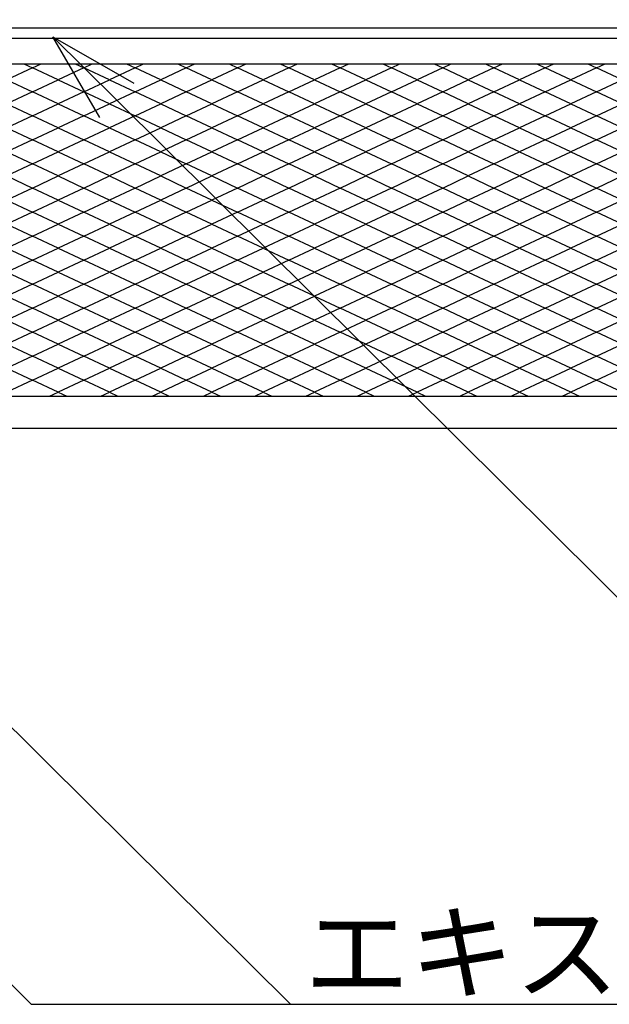
# Model space of a CAD drawing. Extents: x -16924 to -5980, y -40834 to -17274.
# Drawn here: x -14240 to -13872, y -20099 to -19484 of the extents above; entities that cross this region are included whole.
import ezdxf

# ---------------------------------------------------------------- set-up
doc = ezdxf.new("R2010")
doc.units = 0
doc.header["$LTSCALE"] = 3.75
doc.header["$MEASUREMENT"] = 0
doc.layers.add('1', color=7, linetype='Continuous')
doc.layers.add('D-STR-HTXT', color=7, linetype='Continuous')
doc.styles.add('TYTLE 120', font='romans.shx', dxfattribs={"height": 120, "bigfont": 'bigfont.shx'})

# ---------------------------------------------------------------- blocks, each defined once
blk = doc.blocks.new('_Open30')
at = {"color": 0, "linetype": 'ByBlock', "lineweight": -2}
for p, q in [((-1, 0.268), (0, 0)), ((0, 0), (-1, -0.268)), ((0, 0), (-1, 0))]:
    blk.add_line(p, q, dxfattribs=at)

msp = doc.modelspace()

# ---------------------------------------------------------------- linework, layer by layer
at = {"linetype": 'Continuous'}
for p, q in [((-14984.13, -19489.44), (-13155.13, -19489.44)), ((-14984.13, -19495.94), (-13155.13, -19495.94))]:
    msp.add_line(p, q, dxfattribs=at)
at = {"layer": '1', "color": 7, "linetype": 'Continuous'}
for p, q in [((-14984.13, -19511.94), (-13155.13, -19511.94)), ((-14237.46, -19511.94), (-14232.13, -19514.44)), ((-14232.13, -19514.44), (-14226.8, -19511.94)), ((-14205.46, -19511.94), (-14200.13, -19514.44)), ((-14200.13, -19514.44), (-14194.8, -19511.94)), ((-14173.46, -19511.94), (-14168.13, -19514.44)), ((-14168.13, -19514.44), (-14162.8, -19511.94)), ((-14141.46, -19511.94), (-14136.13, -19514.44)), ((-14136.13, -19514.44), (-14130.8, -19511.94)), ((-14109.46, -19511.94), (-14104.13, -19514.44)), ((-14104.13, -19514.44), (-14098.8, -19511.94)), ((-14077.46, -19511.94), (-14072.13, -19514.44)), ((-14072.13, -19514.44), (-14066.8, -19511.94)), ((-14045.46, -19511.94), (-14040.13, -19514.44)), ((-14040.13, -19514.44), (-14034.8, -19511.94)), ((-14013.46, -19511.94), (-14008.13, -19514.44)), ((-14008.13, -19514.44), (-14002.8, -19511.94)), ((-13981.46, -19511.94), (-13976.13, -19514.44)), ((-13976.13, -19514.44), (-13970.8, -19511.94)), ((-13949.46, -19511.94), (-13944.13, -19514.44)), ((-13944.13, -19514.44), (-13938.8, -19511.94)), ((-13917.46, -19511.94), (-13912.13, -19514.44)), ((-13912.13, -19514.44), (-13906.8, -19511.94)), ((-13885.46, -19511.94), (-13880.13, -19514.44)), ((-13880.13, -19514.44), (-13874.8, -19511.94)), ((-14232.13, -19514.44), (-14248.13, -19521.94)), ((-14216.13, -19521.94), (-14232.13, -19514.44)), ((-14200.13, -19514.44), (-14216.13, -19521.94)), ((-14184.13, -19521.94), (-14200.13, -19514.44)), ((-14168.13, -19514.44), (-14184.13, -19521.94)), ((-14152.13, -19521.94), (-14168.13, -19514.44)), ((-14136.13, -19514.44), (-14152.13, -19521.94)), ((-14120.13, -19521.94), (-14136.13, -19514.44)), ((-14104.13, -19514.44), (-14120.13, -19521.94)), ((-14088.13, -19521.94), (-14104.13, -19514.44)), ((-14072.13, -19514.44), (-14088.13, -19521.94)), ((-14056.13, -19521.94), (-14072.13, -19514.44)), ((-14040.13, -19514.44), (-14056.13, -19521.94)), ((-14024.13, -19521.94), (-14040.13, -19514.44)), ((-14008.13, -19514.44), (-14024.13, -19521.94)), ((-13992.13, -19521.94), (-14008.13, -19514.44)), ((-13976.13, -19514.44), (-13992.13, -19521.94)), ((-13960.13, -19521.94), (-13976.13, -19514.44)), ((-13944.13, -19514.44), (-13960.13, -19521.94)), ((-13928.13, -19521.94), (-13944.13, -19514.44)), ((-13912.13, -19514.44), (-13928.13, -19521.94)), ((-13896.13, -19521.94), (-13912.13, -19514.44)), ((-13880.13, -19514.44), (-13896.13, -19521.94)), ((-13864.13, -19521.94), (-13880.13, -19514.44)), ((-14248.13, -19521.94), (-14232.13, -19529.44)), ((-14232.13, -19529.44), (-14216.13, -19521.94)), ((-14216.13, -19521.94), (-14200.13, -19529.44)), ((-14200.13, -19529.44), (-14184.13, -19521.94)), ((-14184.13, -19521.94), (-14168.13, -19529.44)), ((-14168.13, -19529.44), (-14152.13, -19521.94)), ((-14152.13, -19521.94), (-14136.13, -19529.44)), ((-14136.13, -19529.44), (-14120.13, -19521.94)), ((-14120.13, -19521.94), (-14104.13, -19529.44)), ((-14104.13, -19529.44), (-14088.13, -19521.94)), ((-14088.13, -19521.94), (-14072.13, -19529.44)), ((-14072.13, -19529.44), (-14056.13, -19521.94)), ((-14056.13, -19521.94), (-14040.13, -19529.44)), ((-14040.13, -19529.44), (-14024.13, -19521.94)), ((-14024.13, -19521.94), (-14008.13, -19529.44)), ((-14008.13, -19529.44), (-13992.13, -19521.94)), ((-13992.13, -19521.94), (-13976.13, -19529.44)), ((-13976.13, -19529.44), (-13960.13, -19521.94)), ((-13960.13, -19521.94), (-13944.13, -19529.44)), ((-13944.13, -19529.44), (-13928.13, -19521.94)), ((-13928.13, -19521.94), (-13912.13, -19529.44)), ((-13912.13, -19529.44), (-13896.13, -19521.94)), ((-13896.13, -19521.94), (-13880.13, -19529.44)), ((-13880.13, -19529.44), (-13864.13, -19521.94)), ((-14232.13, -19529.44), (-14248.13, -19536.94)), ((-14216.13, -19536.94), (-14232.13, -19529.44)), ((-14200.13, -19529.44), (-14216.13, -19536.94)), ((-14184.13, -19536.94), (-14200.13, -19529.44)), ((-14168.13, -19529.44), (-14184.13, -19536.94)), ((-14152.13, -19536.94), (-14168.13, -19529.44)), ((-14136.13, -19529.44), (-14152.13, -19536.94)), ((-14120.13, -19536.94), (-14136.13, -19529.44)), ((-14104.13, -19529.44), (-14120.13, -19536.94)), ((-14088.13, -19536.94), (-14104.13, -19529.44)), ((-14072.13, -19529.44), (-14088.13, -19536.94)), ((-14056.13, -19536.94), (-14072.13, -19529.44)), ((-14040.13, -19529.44), (-14056.13, -19536.94)), ((-14024.13, -19536.94), (-14040.13, -19529.44)), ((-14008.13, -19529.44), (-14024.13, -19536.94)), ((-13992.13, -19536.94), (-14008.13, -19529.44)), ((-13976.13, -19529.44), (-13992.13, -19536.94)), ((-13960.13, -19536.94), (-13976.13, -19529.44)), ((-13944.13, -19529.44), (-13960.13, -19536.94)), ((-13928.13, -19536.94), (-13944.13, -19529.44)), ((-13912.13, -19529.44), (-13928.13, -19536.94)), ((-13896.13, -19536.94), (-13912.13, -19529.44)), ((-13880.13, -19529.44), (-13896.13, -19536.94)), ((-13864.13, -19536.94), (-13880.13, -19529.44)), ((-14248.13, -19536.94), (-14232.13, -19544.44)), ((-14232.13, -19544.44), (-14216.13, -19536.94)), ((-14216.13, -19536.94), (-14200.13, -19544.44)), ((-14200.13, -19544.44), (-14184.13, -19536.94)), ((-14184.13, -19536.94), (-14168.13, -19544.44)), ((-14168.13, -19544.44), (-14152.13, -19536.94)), ((-14152.13, -19536.94), (-14136.13, -19544.44)), ((-14136.13, -19544.44), (-14120.13, -19536.94)), ((-14120.13, -19536.94), (-14104.13, -19544.44)), ((-14104.13, -19544.44), (-14088.13, -19536.94)), ((-14088.13, -19536.94), (-14072.13, -19544.44)), ((-14072.13, -19544.44), (-14056.13, -19536.94)), ((-14056.13, -19536.94), (-14040.13, -19544.44)), ((-14040.13, -19544.44), (-14024.13, -19536.94)), ((-14024.13, -19536.94), (-14008.13, -19544.44)), ((-14008.13, -19544.44), (-13992.13, -19536.94)), ((-13992.13, -19536.94), (-13976.13, -19544.44)), ((-13976.13, -19544.44), (-13960.13, -19536.94)), ((-13960.13, -19536.94), (-13944.13, -19544.44)), ((-13944.13, -19544.44), (-13928.13, -19536.94)), ((-13928.13, -19536.94), (-13912.13, -19544.44)), ((-13912.13, -19544.44), (-13896.13, -19536.94)), ((-13896.13, -19536.94), (-13880.13, -19544.44)), ((-13880.13, -19544.44), (-13864.13, -19536.94)), ((-14232.13, -19544.44), (-14248.13, -19551.94)), ((-14216.13, -19551.94), (-14232.13, -19544.44)), ((-14200.13, -19544.44), (-14216.13, -19551.94)), ((-14184.13, -19551.94), (-14200.13, -19544.44)), ((-14168.13, -19544.44), (-14184.13, -19551.94)), ((-14152.13, -19551.94), (-14168.13, -19544.44)), ((-14136.13, -19544.44), (-14152.13, -19551.94)), ((-14120.13, -19551.94), (-14136.13, -19544.44)), ((-14104.13, -19544.44), (-14120.13, -19551.94)), ((-14088.13, -19551.94), (-14104.13, -19544.44)), ((-14072.13, -19544.44), (-14088.13, -19551.94)), ((-14056.13, -19551.94), (-14072.13, -19544.44)), ((-14040.13, -19544.44), (-14056.13, -19551.94)), ((-14024.13, -19551.94), (-14040.13, -19544.44)), ((-14008.13, -19544.44), (-14024.13, -19551.94)), ((-13992.13, -19551.94), (-14008.13, -19544.44)), ((-13976.13, -19544.44), (-13992.13, -19551.94)), ((-13960.13, -19551.94), (-13976.13, -19544.44)), ((-13944.13, -19544.44), (-13960.13, -19551.94)), ((-13928.13, -19551.94), (-13944.13, -19544.44)), ((-13912.13, -19544.44), (-13928.13, -19551.94)), ((-13896.13, -19551.94), (-13912.13, -19544.44)), ((-13880.13, -19544.44), (-13896.13, -19551.94)), ((-13864.13, -19551.94), (-13880.13, -19544.44)), ((-14248.13, -19551.94), (-14232.13, -19559.44)), ((-14232.13, -19559.44), (-14216.13, -19551.94)), ((-14216.13, -19551.94), (-14200.13, -19559.44)), ((-14200.13, -19559.44), (-14184.13, -19551.94)), ((-14184.13, -19551.94), (-14168.13, -19559.44)), ((-14168.13, -19559.44), (-14152.13, -19551.94)), ((-14152.13, -19551.94), (-14136.13, -19559.44)), ((-14136.13, -19559.44), (-14120.13, -19551.94)), ((-14120.13, -19551.94), (-14104.13, -19559.44)), ((-14104.13, -19559.44), (-14088.13, -19551.94)), ((-14088.13, -19551.94), (-14072.13, -19559.44)), ((-14072.13, -19559.44), (-14056.13, -19551.94)), ((-14056.13, -19551.94), (-14040.13, -19559.44)), ((-14040.13, -19559.44), (-14024.13, -19551.94)), ((-14024.13, -19551.94), (-14008.13, -19559.44)), ((-14008.13, -19559.44), (-13992.13, -19551.94)), ((-13992.13, -19551.94), (-13976.13, -19559.44)), ((-13976.13, -19559.44), (-13960.13, -19551.94)), ((-13960.13, -19551.94), (-13944.13, -19559.44)), ((-13944.13, -19559.44), (-13928.13, -19551.94)), ((-13928.13, -19551.94), (-13912.13, -19559.44)), ((-13912.13, -19559.44), (-13896.13, -19551.94)), ((-13896.13, -19551.94), (-13880.13, -19559.44)), ((-13880.13, -19559.44), (-13864.13, -19551.94)), ((-14232.13, -19559.44), (-14248.13, -19566.94)), ((-14216.13, -19566.94), (-14232.13, -19559.44)), ((-14200.13, -19559.44), (-14216.13, -19566.94)), ((-14184.13, -19566.94), (-14200.13, -19559.44)), ((-14168.13, -19559.44), (-14184.13, -19566.94)), ((-14152.13, -19566.94), (-14168.13, -19559.44)), ((-14136.13, -19559.44), (-14152.13, -19566.94)), ((-14120.13, -19566.94), (-14136.13, -19559.44)), ((-14104.13, -19559.44), (-14120.13, -19566.94)), ((-14088.13, -19566.94), (-14104.13, -19559.44)), ((-14072.13, -19559.44), (-14088.13, -19566.94)), ((-14056.13, -19566.94), (-14072.13, -19559.44)), ((-14040.13, -19559.44), (-14056.13, -19566.94)), ((-14024.13, -19566.94), (-14040.13, -19559.44)), ((-14008.13, -19559.44), (-14024.13, -19566.94)), ((-13992.13, -19566.94), (-14008.13, -19559.44)), ((-13976.13, -19559.44), (-13992.13, -19566.94)), ((-13960.13, -19566.94), (-13976.13, -19559.44)), ((-13944.13, -19559.44), (-13960.13, -19566.94)), ((-13928.13, -19566.94), (-13944.13, -19559.44)), ((-13912.13, -19559.44), (-13928.13, -19566.94)), ((-13896.13, -19566.94), (-13912.13, -19559.44)), ((-13880.13, -19559.44), (-13896.13, -19566.94)), ((-13864.13, -19566.94), (-13880.13, -19559.44)), ((-14248.13, -19566.94), (-14232.13, -19574.44)), ((-14232.13, -19574.44), (-14216.13, -19566.94)), ((-14216.13, -19566.94), (-14200.13, -19574.44)), ((-14200.13, -19574.44), (-14184.13, -19566.94)), ((-14184.13, -19566.94), (-14168.13, -19574.44)), ((-14168.13, -19574.44), (-14152.13, -19566.94)), ((-14152.13, -19566.94), (-14136.13, -19574.44)), ((-14136.13, -19574.44), (-14120.13, -19566.94)), ((-14120.13, -19566.94), (-14104.13, -19574.44)), ((-14104.13, -19574.44), (-14088.13, -19566.94)), ((-14088.13, -19566.94), (-14072.13, -19574.44)), ((-14072.13, -19574.44), (-14056.13, -19566.94)), ((-14056.13, -19566.94), (-14040.13, -19574.44)), ((-14040.13, -19574.44), (-14024.13, -19566.94)), ((-14024.13, -19566.94), (-14008.13, -19574.44)), ((-14008.13, -19574.44), (-13992.13, -19566.94)), ((-13992.13, -19566.94), (-13976.13, -19574.44)), ((-13976.13, -19574.44), (-13960.13, -19566.94)), ((-13960.13, -19566.94), (-13944.13, -19574.44)), ((-13944.13, -19574.44), (-13928.13, -19566.94)), ((-13928.13, -19566.94), (-13912.13, -19574.44)), ((-13912.13, -19574.44), (-13896.13, -19566.94)), ((-13896.13, -19566.94), (-13880.13, -19574.44)), ((-13880.13, -19574.44), (-13864.13, -19566.94)), ((-14232.13, -19574.44), (-14248.13, -19581.94)), ((-14216.13, -19581.94), (-14232.13, -19574.44)), ((-14200.13, -19574.44), (-14216.13, -19581.94)), ((-14184.13, -19581.94), (-14200.13, -19574.44)), ((-14168.13, -19574.44), (-14184.13, -19581.94)), ((-14152.13, -19581.94), (-14168.13, -19574.44)), ((-14136.13, -19574.44), (-14152.13, -19581.94)), ((-14120.13, -19581.94), (-14136.13, -19574.44)), ((-14104.13, -19574.44), (-14120.13, -19581.94)), ((-14088.13, -19581.94), (-14104.13, -19574.44)), ((-14072.13, -19574.44), (-14088.13, -19581.94)), ((-14056.13, -19581.94), (-14072.13, -19574.44)), ((-14040.13, -19574.44), (-14056.13, -19581.94)), ((-14024.13, -19581.94), (-14040.13, -19574.44)), ((-14008.13, -19574.44), (-14024.13, -19581.94)), ((-13992.13, -19581.94), (-14008.13, -19574.44)), ((-13976.13, -19574.44), (-13992.13, -19581.94)), ((-13960.13, -19581.94), (-13976.13, -19574.44)), ((-13944.13, -19574.44), (-13960.13, -19581.94)), ((-13928.13, -19581.94), (-13944.13, -19574.44)), ((-13912.13, -19574.44), (-13928.13, -19581.94)), ((-13896.13, -19581.94), (-13912.13, -19574.44)), ((-13880.13, -19574.44), (-13896.13, -19581.94)), ((-13864.13, -19581.94), (-13880.13, -19574.44)), ((-14248.13, -19581.94), (-14232.13, -19589.44)), ((-14232.13, -19589.44), (-14216.13, -19581.94)), ((-14216.13, -19581.94), (-14200.13, -19589.44)), ((-14200.13, -19589.44), (-14184.13, -19581.94)), ((-14184.13, -19581.94), (-14168.13, -19589.44)), ((-14168.13, -19589.44), (-14152.13, -19581.94)), ((-14152.13, -19581.94), (-14136.13, -19589.44)), ((-14136.13, -19589.44), (-14120.13, -19581.94)), ((-14120.13, -19581.94), (-14104.13, -19589.44)), ((-14104.13, -19589.44), (-14088.13, -19581.94)), ((-14088.13, -19581.94), (-14072.13, -19589.44)), ((-14072.13, -19589.44), (-14056.13, -19581.94)), ((-14056.13, -19581.94), (-14040.13, -19589.44)), ((-14040.13, -19589.44), (-14024.13, -19581.94)), ((-14024.13, -19581.94), (-14008.13, -19589.44)), ((-14008.13, -19589.44), (-13992.13, -19581.94)), ((-13992.13, -19581.94), (-13976.13, -19589.44)), ((-13976.13, -19589.44), (-13960.13, -19581.94)), ((-13960.13, -19581.94), (-13944.13, -19589.44)), ((-13944.13, -19589.44), (-13928.13, -19581.94)), ((-13928.13, -19581.94), (-13912.13, -19589.44)), ((-13912.13, -19589.44), (-13896.13, -19581.94)), ((-13896.13, -19581.94), (-13880.13, -19589.44)), ((-13880.13, -19589.44), (-13864.13, -19581.94)), ((-14232.13, -19589.44), (-14248.13, -19596.94)), ((-14216.13, -19596.94), (-14232.13, -19589.44)), ((-14200.13, -19589.44), (-14216.13, -19596.94)), ((-14184.13, -19596.94), (-14200.13, -19589.44)), ((-14168.13, -19589.44), (-14184.13, -19596.94)), ((-14152.13, -19596.94), (-14168.13, -19589.44)), ((-14136.13, -19589.44), (-14152.13, -19596.94)), ((-14120.13, -19596.94), (-14136.13, -19589.44)), ((-14104.13, -19589.44), (-14120.13, -19596.94)), ((-14088.13, -19596.94), (-14104.13, -19589.44)), ((-14072.13, -19589.44), (-14088.13, -19596.94)), ((-14056.13, -19596.94), (-14072.13, -19589.44)), ((-14040.13, -19589.44), (-14056.13, -19596.94)), ((-14024.13, -19596.94), (-14040.13, -19589.44)), ((-14008.13, -19589.44), (-14024.13, -19596.94)), ((-13992.13, -19596.94), (-14008.13, -19589.44)), ((-13976.13, -19589.44), (-13992.13, -19596.94)), ((-13960.13, -19596.94), (-13976.13, -19589.44)), ((-13944.13, -19589.44), (-13960.13, -19596.94)), ((-13928.13, -19596.94), (-13944.13, -19589.44)), ((-13912.13, -19589.44), (-13928.13, -19596.94)), ((-13896.13, -19596.94), (-13912.13, -19589.44)), ((-13880.13, -19589.44), (-13896.13, -19596.94)), ((-13864.13, -19596.94), (-13880.13, -19589.44)), ((-14248.13, -19596.94), (-14232.13, -19604.44)), ((-14232.13, -19604.44), (-14216.13, -19596.94)), ((-14216.13, -19596.94), (-14200.13, -19604.44)), ((-14200.13, -19604.44), (-14184.13, -19596.94)), ((-14184.13, -19596.94), (-14168.13, -19604.44)), ((-14168.13, -19604.44), (-14152.13, -19596.94)), ((-14152.13, -19596.94), (-14136.13, -19604.44)), ((-14136.13, -19604.44), (-14120.13, -19596.94)), ((-14120.13, -19596.94), (-14104.13, -19604.44)), ((-14104.13, -19604.44), (-14088.13, -19596.94)), ((-14088.13, -19596.94), (-14072.13, -19604.44)), ((-14072.13, -19604.44), (-14056.13, -19596.94)), ((-14056.13, -19596.94), (-14040.13, -19604.44)), ((-14040.13, -19604.44), (-14024.13, -19596.94)), ((-14024.13, -19596.94), (-14008.13, -19604.44)), ((-14008.13, -19604.44), (-13992.13, -19596.94)), ((-13992.13, -19596.94), (-13976.13, -19604.44)), ((-13976.13, -19604.44), (-13960.13, -19596.94)), ((-13960.13, -19596.94), (-13944.13, -19604.44)), ((-13944.13, -19604.44), (-13928.13, -19596.94)), ((-13928.13, -19596.94), (-13912.13, -19604.44)), ((-13912.13, -19604.44), (-13896.13, -19596.94)), ((-13896.13, -19596.94), (-13880.13, -19604.44)), ((-13880.13, -19604.44), (-13864.13, -19596.94)), ((-14232.13, -19604.44), (-14248.13, -19611.94)), ((-14216.13, -19611.94), (-14232.13, -19604.44)), ((-14200.13, -19604.44), (-14216.13, -19611.94)), ((-14184.13, -19611.94), (-14200.13, -19604.44)), ((-14168.13, -19604.44), (-14184.13, -19611.94)), ((-14152.13, -19611.94), (-14168.13, -19604.44)), ((-14136.13, -19604.44), (-14152.13, -19611.94)), ((-14120.13, -19611.94), (-14136.13, -19604.44)), ((-14104.13, -19604.44), (-14120.13, -19611.94)), ((-14088.13, -19611.94), (-14104.13, -19604.44)), ((-14072.13, -19604.44), (-14088.13, -19611.94)), ((-14056.13, -19611.94), (-14072.13, -19604.44)), ((-14040.13, -19604.44), (-14056.13, -19611.94)), ((-14024.13, -19611.94), (-14040.13, -19604.44)), ((-14008.13, -19604.44), (-14024.13, -19611.94)), ((-13992.13, -19611.94), (-14008.13, -19604.44)), ((-13976.13, -19604.44), (-13992.13, -19611.94)), ((-13960.13, -19611.94), (-13976.13, -19604.44)), ((-13944.13, -19604.44), (-13960.13, -19611.94)), ((-13928.13, -19611.94), (-13944.13, -19604.44)), ((-13912.13, -19604.44), (-13928.13, -19611.94)), ((-13896.13, -19611.94), (-13912.13, -19604.44)), ((-13880.13, -19604.44), (-13896.13, -19611.94)), ((-13864.13, -19611.94), (-13880.13, -19604.44)), ((-14248.13, -19611.94), (-14232.13, -19619.44)), ((-14232.13, -19619.44), (-14216.13, -19611.94)), ((-14216.13, -19611.94), (-14200.13, -19619.44)), ((-14200.13, -19619.44), (-14184.13, -19611.94)), ((-14184.13, -19611.94), (-14168.13, -19619.44)), ((-14168.13, -19619.44), (-14152.13, -19611.94)), ((-14152.13, -19611.94), (-14136.13, -19619.44)), ((-14136.13, -19619.44), (-14120.13, -19611.94)), ((-14120.13, -19611.94), (-14104.13, -19619.44)), ((-14104.13, -19619.44), (-14088.13, -19611.94)), ((-14088.13, -19611.94), (-14072.13, -19619.44)), ((-14072.13, -19619.44), (-14056.13, -19611.94)), ((-14056.13, -19611.94), (-14040.13, -19619.44)), ((-14040.13, -19619.44), (-14024.13, -19611.94)), ((-14024.13, -19611.94), (-14008.13, -19619.44)), ((-14008.13, -19619.44), (-13992.13, -19611.94)), ((-13992.13, -19611.94), (-13976.13, -19619.44)), ((-13976.13, -19619.44), (-13960.13, -19611.94)), ((-13960.13, -19611.94), (-13944.13, -19619.44)), ((-13944.13, -19619.44), (-13928.13, -19611.94)), ((-13928.13, -19611.94), (-13912.13, -19619.44)), ((-13912.13, -19619.44), (-13896.13, -19611.94)), ((-13896.13, -19611.94), (-13880.13, -19619.44)), ((-13880.13, -19619.44), (-13864.13, -19611.94)), ((-14232.13, -19619.44), (-14248.13, -19626.94)), ((-14216.13, -19626.94), (-14232.13, -19619.44)), ((-14200.13, -19619.44), (-14216.13, -19626.94)), ((-14184.13, -19626.94), (-14200.13, -19619.44)), ((-14168.13, -19619.44), (-14184.13, -19626.94)), ((-14152.13, -19626.94), (-14168.13, -19619.44)), ((-14136.13, -19619.44), (-14152.13, -19626.94)), ((-14120.13, -19626.94), (-14136.13, -19619.44)), ((-14104.13, -19619.44), (-14120.13, -19626.94)), ((-14088.13, -19626.94), (-14104.13, -19619.44)), ((-14072.13, -19619.44), (-14088.13, -19626.94)), ((-14056.13, -19626.94), (-14072.13, -19619.44)), ((-14040.13, -19619.44), (-14056.13, -19626.94)), ((-14024.13, -19626.94), (-14040.13, -19619.44)), ((-14008.13, -19619.44), (-14024.13, -19626.94)), ((-13992.13, -19626.94), (-14008.13, -19619.44)), ((-13976.13, -19619.44), (-13992.13, -19626.94)), ((-13960.13, -19626.94), (-13976.13, -19619.44)), ((-13944.13, -19619.44), (-13960.13, -19626.94)), ((-13928.13, -19626.94), (-13944.13, -19619.44)), ((-13912.13, -19619.44), (-13928.13, -19626.94)), ((-13896.13, -19626.94), (-13912.13, -19619.44)), ((-13880.13, -19619.44), (-13896.13, -19626.94)), ((-13864.13, -19626.94), (-13880.13, -19619.44)), ((-14248.13, -19626.94), (-14232.13, -19634.44)), ((-14232.13, -19634.44), (-14216.13, -19626.94)), ((-14216.13, -19626.94), (-14200.13, -19634.44)), ((-14200.13, -19634.44), (-14184.13, -19626.94)), ((-14184.13, -19626.94), (-14168.13, -19634.44)), ((-14168.13, -19634.44), (-14152.13, -19626.94)), ((-14152.13, -19626.94), (-14136.13, -19634.44)), ((-14136.13, -19634.44), (-14120.13, -19626.94)), ((-14120.13, -19626.94), (-14104.13, -19634.44)), ((-14104.13, -19634.44), (-14088.13, -19626.94)), ((-14088.13, -19626.94), (-14072.13, -19634.44)), ((-14072.13, -19634.44), (-14056.13, -19626.94)), ((-14056.13, -19626.94), (-14040.13, -19634.44)), ((-14040.13, -19634.44), (-14024.13, -19626.94)), ((-14024.13, -19626.94), (-14008.13, -19634.44)), ((-14008.13, -19634.44), (-13992.13, -19626.94)), ((-13992.13, -19626.94), (-13976.13, -19634.44)), ((-13976.13, -19634.44), (-13960.13, -19626.94)), ((-13960.13, -19626.94), (-13944.13, -19634.44)), ((-13944.13, -19634.44), (-13928.13, -19626.94)), ((-13928.13, -19626.94), (-13912.13, -19634.44)), ((-13912.13, -19634.44), (-13896.13, -19626.94)), ((-13896.13, -19626.94), (-13880.13, -19634.44)), ((-13880.13, -19634.44), (-13864.13, -19626.94)), ((-14232.13, -19634.44), (-14248.13, -19641.94)), ((-14216.13, -19641.94), (-14232.13, -19634.44)), ((-14200.13, -19634.44), (-14216.13, -19641.94)), ((-14184.13, -19641.94), (-14200.13, -19634.44)), ((-14168.13, -19634.44), (-14184.13, -19641.94)), ((-14152.13, -19641.94), (-14168.13, -19634.44)), ((-14136.13, -19634.44), (-14152.13, -19641.94)), ((-14120.13, -19641.94), (-14136.13, -19634.44)), ((-14104.13, -19634.44), (-14120.13, -19641.94)), ((-14088.13, -19641.94), (-14104.13, -19634.44)), ((-14072.13, -19634.44), (-14088.13, -19641.94)), ((-14056.13, -19641.94), (-14072.13, -19634.44)), ((-14040.13, -19634.44), (-14056.13, -19641.94)), ((-14024.13, -19641.94), (-14040.13, -19634.44)), ((-14008.13, -19634.44), (-14024.13, -19641.94)), ((-13992.13, -19641.94), (-14008.13, -19634.44)), ((-13976.13, -19634.44), (-13992.13, -19641.94)), ((-13960.13, -19641.94), (-13976.13, -19634.44)), ((-13944.13, -19634.44), (-13960.13, -19641.94)), ((-13928.13, -19641.94), (-13944.13, -19634.44)), ((-13912.13, -19634.44), (-13928.13, -19641.94)), ((-13896.13, -19641.94), (-13912.13, -19634.44)), ((-13880.13, -19634.44), (-13896.13, -19641.94)), ((-13864.13, -19641.94), (-13880.13, -19634.44)), ((-14248.13, -19641.94), (-14232.13, -19649.44)), ((-14232.13, -19649.44), (-14216.13, -19641.94)), ((-14216.13, -19641.94), (-14200.13, -19649.44)), ((-14200.13, -19649.44), (-14184.13, -19641.94)), ((-14184.13, -19641.94), (-14168.13, -19649.44)), ((-14168.13, -19649.44), (-14152.13, -19641.94)), ((-14152.13, -19641.94), (-14136.13, -19649.44)), ((-14136.13, -19649.44), (-14120.13, -19641.94)), ((-14120.13, -19641.94), (-14104.13, -19649.44)), ((-14104.13, -19649.44), (-14088.13, -19641.94)), ((-14088.13, -19641.94), (-14072.13, -19649.44)), ((-14072.13, -19649.44), (-14056.13, -19641.94)), ((-14056.13, -19641.94), (-14040.13, -19649.44)), ((-14040.13, -19649.44), (-14024.13, -19641.94)), ((-14024.13, -19641.94), (-14008.13, -19649.44)), ((-14008.13, -19649.44), (-13992.13, -19641.94)), ((-13992.13, -19641.94), (-13976.13, -19649.44)), ((-13976.13, -19649.44), (-13960.13, -19641.94)), ((-13960.13, -19641.94), (-13944.13, -19649.44)), ((-13944.13, -19649.44), (-13928.13, -19641.94)), ((-13928.13, -19641.94), (-13912.13, -19649.44)), ((-13912.13, -19649.44), (-13896.13, -19641.94)), ((-13896.13, -19641.94), (-13880.13, -19649.44)), ((-13880.13, -19649.44), (-13864.13, -19641.94)), ((-14232.13, -19649.44), (-14248.13, -19656.94)), ((-14216.13, -19656.94), (-14232.13, -19649.44)), ((-14200.13, -19649.44), (-14216.13, -19656.94)), ((-14184.13, -19656.94), (-14200.13, -19649.44)), ((-14168.13, -19649.44), (-14184.13, -19656.94)), ((-14152.13, -19656.94), (-14168.13, -19649.44)), ((-14136.13, -19649.44), (-14152.13, -19656.94)), ((-14120.13, -19656.94), (-14136.13, -19649.44)), ((-14104.13, -19649.44), (-14120.13, -19656.94)), ((-14088.13, -19656.94), (-14104.13, -19649.44)), ((-14072.13, -19649.44), (-14088.13, -19656.94)), ((-14056.13, -19656.94), (-14072.13, -19649.44)), ((-14040.13, -19649.44), (-14056.13, -19656.94)), ((-14024.13, -19656.94), (-14040.13, -19649.44)), ((-14008.13, -19649.44), (-14024.13, -19656.94)), ((-13992.13, -19656.94), (-14008.13, -19649.44)), ((-13976.13, -19649.44), (-13992.13, -19656.94)), ((-13960.13, -19656.94), (-13976.13, -19649.44)), ((-13944.13, -19649.44), (-13960.13, -19656.94)), ((-13928.13, -19656.94), (-13944.13, -19649.44)), ((-13912.13, -19649.44), (-13928.13, -19656.94)), ((-13896.13, -19656.94), (-13912.13, -19649.44)), ((-13880.13, -19649.44), (-13896.13, -19656.94)), ((-13864.13, -19656.94), (-13880.13, -19649.44)), ((-14248.13, -19656.94), (-14232.13, -19664.44)), ((-14232.13, -19664.44), (-14216.13, -19656.94)), ((-14216.13, -19656.94), (-14200.13, -19664.44)), ((-14200.13, -19664.44), (-14184.13, -19656.94)), ((-14184.13, -19656.94), (-14168.13, -19664.44)), ((-14168.13, -19664.44), (-14152.13, -19656.94)), ((-14152.13, -19656.94), (-14136.13, -19664.44)), ((-14136.13, -19664.44), (-14120.13, -19656.94)), ((-14120.13, -19656.94), (-14104.13, -19664.44)), ((-14104.13, -19664.44), (-14088.13, -19656.94)), ((-14088.13, -19656.94), (-14072.13, -19664.44)), ((-14072.13, -19664.44), (-14056.13, -19656.94)), ((-14056.13, -19656.94), (-14040.13, -19664.44)), ((-14040.13, -19664.44), (-14024.13, -19656.94)), ((-14024.13, -19656.94), (-14008.13, -19664.44)), ((-14008.13, -19664.44), (-13992.13, -19656.94)), ((-13992.13, -19656.94), (-13976.13, -19664.44)), ((-13976.13, -19664.44), (-13960.13, -19656.94)), ((-13960.13, -19656.94), (-13944.13, -19664.44)), ((-13944.13, -19664.44), (-13928.13, -19656.94)), ((-13928.13, -19656.94), (-13912.13, -19664.44)), ((-13912.13, -19664.44), (-13896.13, -19656.94)), ((-13896.13, -19656.94), (-13880.13, -19664.44)), ((-13880.13, -19664.44), (-13864.13, -19656.94)), ((-14232.13, -19664.44), (-14248.13, -19671.94)), ((-14216.13, -19671.94), (-14232.13, -19664.44)), ((-14200.13, -19664.44), (-14216.13, -19671.94)), ((-14184.13, -19671.94), (-14200.13, -19664.44)), ((-14168.13, -19664.44), (-14184.13, -19671.94)), ((-14152.13, -19671.94), (-14168.13, -19664.44)), ((-14136.13, -19664.44), (-14152.13, -19671.94)), ((-14120.13, -19671.94), (-14136.13, -19664.44)), ((-14104.13, -19664.44), (-14120.13, -19671.94)), ((-14088.13, -19671.94), (-14104.13, -19664.44)), ((-14072.13, -19664.44), (-14088.13, -19671.94)), ((-14056.13, -19671.94), (-14072.13, -19664.44)), ((-14040.13, -19664.44), (-14056.13, -19671.94)), ((-14024.13, -19671.94), (-14040.13, -19664.44)), ((-14008.13, -19664.44), (-14024.13, -19671.94)), ((-13992.13, -19671.94), (-14008.13, -19664.44)), ((-13976.13, -19664.44), (-13992.13, -19671.94)), ((-13960.13, -19671.94), (-13976.13, -19664.44)), ((-13944.13, -19664.44), (-13960.13, -19671.94)), ((-13928.13, -19671.94), (-13944.13, -19664.44)), ((-13912.13, -19664.44), (-13928.13, -19671.94)), ((-13896.13, -19671.94), (-13912.13, -19664.44)), ((-13880.13, -19664.44), (-13896.13, -19671.94)), ((-13864.13, -19671.94), (-13880.13, -19664.44)), ((-14248.13, -19671.94), (-14232.13, -19679.44)), ((-14232.13, -19679.44), (-14216.13, -19671.94)), ((-14216.13, -19671.94), (-14200.13, -19679.44)), ((-14200.13, -19679.44), (-14184.13, -19671.94)), ((-14184.13, -19671.94), (-14168.13, -19679.44)), ((-14168.13, -19679.44), (-14152.13, -19671.94)), ((-14152.13, -19671.94), (-14136.13, -19679.44)), ((-14136.13, -19679.44), (-14120.13, -19671.94)), ((-14120.13, -19671.94), (-14104.13, -19679.44)), ((-14104.13, -19679.44), (-14088.13, -19671.94)), ((-14088.13, -19671.94), (-14072.13, -19679.44)), ((-14072.13, -19679.44), (-14056.13, -19671.94)), ((-14056.13, -19671.94), (-14040.13, -19679.44)), ((-14040.13, -19679.44), (-14024.13, -19671.94)), ((-14024.13, -19671.94), (-14008.13, -19679.44)), ((-14008.13, -19679.44), (-13992.13, -19671.94)), ((-13992.13, -19671.94), (-13976.13, -19679.44)), ((-13976.13, -19679.44), (-13960.13, -19671.94)), ((-13960.13, -19671.94), (-13944.13, -19679.44)), ((-13944.13, -19679.44), (-13928.13, -19671.94)), ((-13928.13, -19671.94), (-13912.13, -19679.44)), ((-13912.13, -19679.44), (-13896.13, -19671.94)), ((-13896.13, -19671.94), (-13880.13, -19679.44)), ((-13880.13, -19679.44), (-13864.13, -19671.94)), ((-14232.13, -19679.44), (-14248.13, -19686.94)), ((-14216.13, -19686.94), (-14232.13, -19679.44)), ((-14200.13, -19679.44), (-14216.13, -19686.94)), ((-14184.13, -19686.94), (-14200.13, -19679.44)), ((-14168.13, -19679.44), (-14184.13, -19686.94)), ((-14152.13, -19686.94), (-14168.13, -19679.44)), ((-14136.13, -19679.44), (-14152.13, -19686.94)), ((-14120.13, -19686.94), (-14136.13, -19679.44)), ((-14104.13, -19679.44), (-14120.13, -19686.94)), ((-14088.13, -19686.94), (-14104.13, -19679.44)), ((-14072.13, -19679.44), (-14088.13, -19686.94)), ((-14056.13, -19686.94), (-14072.13, -19679.44)), ((-14040.13, -19679.44), (-14056.13, -19686.94)), ((-14024.13, -19686.94), (-14040.13, -19679.44)), ((-14008.13, -19679.44), (-14024.13, -19686.94)), ((-13992.13, -19686.94), (-14008.13, -19679.44)), ((-13976.13, -19679.44), (-13992.13, -19686.94)), ((-13960.13, -19686.94), (-13976.13, -19679.44)), ((-13944.13, -19679.44), (-13960.13, -19686.94)), ((-13928.13, -19686.94), (-13944.13, -19679.44)), ((-13912.13, -19679.44), (-13928.13, -19686.94)), ((-13896.13, -19686.94), (-13912.13, -19679.44)), ((-13880.13, -19679.44), (-13896.13, -19686.94)), ((-13864.13, -19686.94), (-13880.13, -19679.44)), ((-14248.13, -19686.94), (-14232.13, -19694.44)), ((-14232.13, -19694.44), (-14216.13, -19686.94)), ((-14216.13, -19686.94), (-14200.13, -19694.44)), ((-14200.13, -19694.44), (-14184.13, -19686.94)), ((-14184.13, -19686.94), (-14168.13, -19694.44)), ((-14168.13, -19694.44), (-14152.13, -19686.94)), ((-14152.13, -19686.94), (-14136.13, -19694.44)), ((-14136.13, -19694.44), (-14120.13, -19686.94)), ((-14120.13, -19686.94), (-14104.13, -19694.44)), ((-14104.13, -19694.44), (-14088.13, -19686.94)), ((-14088.13, -19686.94), (-14072.13, -19694.44)), ((-14072.13, -19694.44), (-14056.13, -19686.94)), ((-14056.13, -19686.94), (-14040.13, -19694.44)), ((-14040.13, -19694.44), (-14024.13, -19686.94)), ((-14024.13, -19686.94), (-14008.13, -19694.44)), ((-14008.13, -19694.44), (-13992.13, -19686.94)), ((-13992.13, -19686.94), (-13976.13, -19694.44)), ((-13976.13, -19694.44), (-13960.13, -19686.94)), ((-13960.13, -19686.94), (-13944.13, -19694.44)), ((-13944.13, -19694.44), (-13928.13, -19686.94)), ((-13928.13, -19686.94), (-13912.13, -19694.44)), ((-13912.13, -19694.44), (-13896.13, -19686.94)), ((-13896.13, -19686.94), (-13880.13, -19694.44)), ((-13880.13, -19694.44), (-13864.13, -19686.94)), ((-14232.13, -19694.44), (-14248.13, -19701.94)), ((-14216.13, -19701.94), (-14232.13, -19694.44)), ((-14200.13, -19694.44), (-14216.13, -19701.94)), ((-14184.13, -19701.94), (-14200.13, -19694.44)), ((-14168.13, -19694.44), (-14184.13, -19701.94)), ((-14152.13, -19701.94), (-14168.13, -19694.44)), ((-14136.13, -19694.44), (-14152.13, -19701.94)), ((-14120.13, -19701.94), (-14136.13, -19694.44)), ((-14104.13, -19694.44), (-14120.13, -19701.94)), ((-14088.13, -19701.94), (-14104.13, -19694.44)), ((-14072.13, -19694.44), (-14088.13, -19701.94)), ((-14056.13, -19701.94), (-14072.13, -19694.44)), ((-14040.13, -19694.44), (-14056.13, -19701.94)), ((-14024.13, -19701.94), (-14040.13, -19694.44)), ((-14008.13, -19694.44), (-14024.13, -19701.94)), ((-13992.13, -19701.94), (-14008.13, -19694.44)), ((-13976.13, -19694.44), (-13992.13, -19701.94)), ((-13960.13, -19701.94), (-13976.13, -19694.44)), ((-13944.13, -19694.44), (-13960.13, -19701.94)), ((-13928.13, -19701.94), (-13944.13, -19694.44)), ((-13912.13, -19694.44), (-13928.13, -19701.94)), ((-13896.13, -19701.94), (-13912.13, -19694.44)), ((-13880.13, -19694.44), (-13896.13, -19701.94)), ((-13864.13, -19701.94), (-13880.13, -19694.44)), ((-14248.13, -19701.94), (-14232.13, -19709.44)), ((-14232.13, -19709.44), (-14216.13, -19701.94)), ((-14216.13, -19701.94), (-14200.13, -19709.44)), ((-14200.13, -19709.44), (-14184.13, -19701.94)), ((-14184.13, -19701.94), (-14168.13, -19709.44)), ((-14168.13, -19709.44), (-14152.13, -19701.94)), ((-14152.13, -19701.94), (-14136.13, -19709.44)), ((-14136.13, -19709.44), (-14120.13, -19701.94)), ((-14120.13, -19701.94), (-14104.13, -19709.44)), ((-14104.13, -19709.44), (-14088.13, -19701.94)), ((-14088.13, -19701.94), (-14072.13, -19709.44)), ((-14072.13, -19709.44), (-14056.13, -19701.94)), ((-14056.13, -19701.94), (-14040.13, -19709.44)), ((-14040.13, -19709.44), (-14024.13, -19701.94)), ((-14024.13, -19701.94), (-14008.13, -19709.44)), ((-14008.13, -19709.44), (-13992.13, -19701.94)), ((-13992.13, -19701.94), (-13976.13, -19709.44)), ((-13976.13, -19709.44), (-13960.13, -19701.94)), ((-13960.13, -19701.94), (-13944.13, -19709.44)), ((-13944.13, -19709.44), (-13928.13, -19701.94)), ((-13928.13, -19701.94), (-13912.13, -19709.44)), ((-13912.13, -19709.44), (-13896.13, -19701.94)), ((-13896.13, -19701.94), (-13880.13, -19709.44)), ((-13880.13, -19709.44), (-13864.13, -19701.94)), ((-14232.13, -19709.44), (-14248.13, -19716.94)), ((-14216.13, -19716.94), (-14232.13, -19709.44)), ((-14200.13, -19709.44), (-14216.13, -19716.94)), ((-14184.13, -19716.94), (-14200.13, -19709.44)), ((-14168.13, -19709.44), (-14184.13, -19716.94)), ((-14152.13, -19716.94), (-14168.13, -19709.44)), ((-14136.13, -19709.44), (-14152.13, -19716.94)), ((-14120.13, -19716.94), (-14136.13, -19709.44)), ((-14104.13, -19709.44), (-14120.13, -19716.94)), ((-14088.13, -19716.94), (-14104.13, -19709.44)), ((-14072.13, -19709.44), (-14088.13, -19716.94)), ((-14056.13, -19716.94), (-14072.13, -19709.44)), ((-14040.13, -19709.44), (-14056.13, -19716.94)), ((-14024.13, -19716.94), (-14040.13, -19709.44)), ((-14008.13, -19709.44), (-14024.13, -19716.94)), ((-13992.13, -19716.94), (-14008.13, -19709.44)), ((-13976.13, -19709.44), (-13992.13, -19716.94)), ((-13960.13, -19716.94), (-13976.13, -19709.44)), ((-13944.13, -19709.44), (-13960.13, -19716.94)), ((-13928.13, -19716.94), (-13944.13, -19709.44)), ((-13912.13, -19709.44), (-13928.13, -19716.94)), ((-13896.13, -19716.94), (-13912.13, -19709.44)), ((-13880.13, -19709.44), (-13896.13, -19716.94)), ((-13864.13, -19716.94), (-13880.13, -19709.44)), ((-14984.13, -19719.44), (-13155.13, -19719.44)), ((-14221.46, -19719.44), (-14216.13, -19716.94)), ((-14216.13, -19716.94), (-14210.8, -19719.44)), ((-14189.46, -19719.44), (-14184.13, -19716.94)), ((-14184.13, -19716.94), (-14178.8, -19719.44)), ((-14157.46, -19719.44), (-14152.13, -19716.94)), ((-14152.13, -19716.94), (-14146.8, -19719.44)), ((-14125.46, -19719.44), (-14120.13, -19716.94)), ((-14120.13, -19716.94), (-14114.8, -19719.44)), ((-14093.46, -19719.44), (-14088.13, -19716.94)), ((-14088.13, -19716.94), (-14082.8, -19719.44)), ((-14061.46, -19719.44), (-14056.13, -19716.94)), ((-14056.13, -19716.94), (-14050.8, -19719.44)), ((-14029.46, -19719.44), (-14024.13, -19716.94)), ((-14024.13, -19716.94), (-14018.8, -19719.44)), ((-13997.46, -19719.44), (-13992.13, -19716.94)), ((-13992.13, -19716.94), (-13986.8, -19719.44)), ((-13965.46, -19719.44), (-13960.13, -19716.94)), ((-13960.13, -19716.94), (-13954.8, -19719.44)), ((-13933.46, -19719.44), (-13928.13, -19716.94)), ((-13928.13, -19716.94), (-13922.8, -19719.44)), ((-13901.46, -19719.44), (-13896.13, -19716.94)), ((-13896.13, -19716.94), (-13890.8, -19719.44)), ((-14984.13, -19739.44), (-13155.13, -19739.44))]:
    msp.add_line(p, q, dxfattribs=at)
at = {"layer": 'D-STR-HTXT', "color": 7, "linetype": 'Continuous'}
for p, q in [((-14232.98, -20098.98), (-13799.92, -20098.98)), ((-14071.03, -20098.98), (-13545.27, -20098.98))]:
    msp.add_line(p, q, dxfattribs=at)
at = {"layer": 'D-STR-HTXT'}
for points in [[(-14179.47, -19534.71), (-14026.79, -19686.34), (-14026.79, -19686.34)], [(-14777.48, -19558.21), (-14232.98, -20098.98), (-14232.98, -20098.98)], [(-14564.21, -19609.19), (-14223.72, -19947.34), (-14223.72, -19947.34)], [(-14026.79, -19686.34), (-13819.05, -19892.66), (-13819.05, -19892.66)], [(-14223.72, -19947.34), (-14071.03, -20098.98), (-14071.03, -20098.98)]]:
    msp.add_lwpolyline(points, dxfattribs=at)

# ---------------------------------------------------------------- block references
at = {"layer": 'D-STR-HTXT', "xscale": 56.24999999999999, "yscale": 56.24999999999999, "zscale": 56.24999999999999, "rotation": 135.1974102080674}
msp.add_blockref('_Open30', (-14219.39, -19495.07), dxfattribs=at)

# ---------------------------------------------------------------- texts
at = {"layer": 'D-STR-HTXT', "style": 'TYTLE 120'}
msp.add_text('エキスパンドメタル', height=48, dxfattribs=at).set_placement((-14062.32, -20090.74))

doc.saveas('drawing.dxf')
